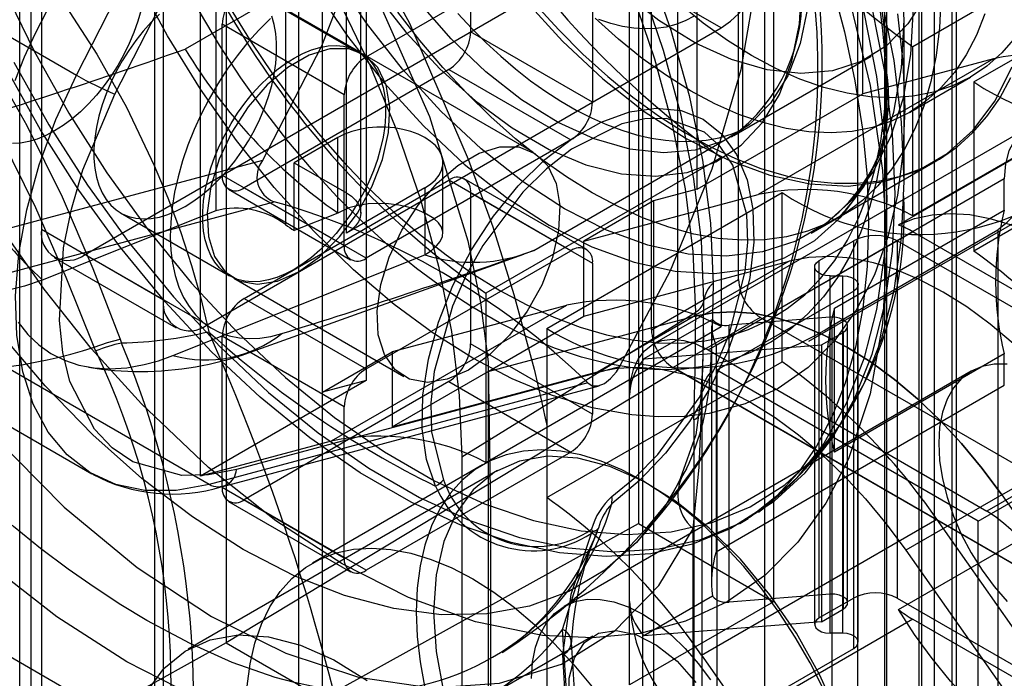
# Model space of a CAD drawing. Units: millimetres. Extents: x -245 to 3955, y -254 to 2716.
# Drawn here: x 3071 to 3087, y 1978 to 1989 of the extents above; entities that cross this region are included whole.
import ezdxf

# ---------------------------------------------------------------- set-up
doc = ezdxf.new("R2010")
doc.units = ezdxf.units.MM
doc.header["$LTSCALE"] = 2

msp = doc.modelspace()

# ---------------------------------------------------------------- linework, layer by layer
at = {"color": 7, "linetype": 'Continuous', "lineweight": 25}
for p, q in [((3071.678, 1754.854), (3071.678, 2185.987)), ((3071.845, 2053.5), (3071.845, 1985.693)), ((3073.825, 1984.55), (3073.825, 2052.103)), ((3081.603, 1973.771), (3081.603, 2041.578)), ((3083.583, 1972.628), (3083.583, 2040.181)), ((3071.845, 2035.945), (3071.845, 1968.138)), ((3073.825, 1966.995), (3073.825, 2034.548)), ((3082.169, 2027.499), (3082.169, 1983.406)), ((3083.159, 1984.876), (3083.159, 2024.886)), ((3081.745, 1984.059), (3081.745, 2024.07)), ((3083.725, 2023.744), (3083.725, 1979.65)), ((3074.844, 2023.074), (3074.844, 1978.98)), ((3081.391, 1978.303), (3081.391, 2022.396)), ((3086.341, 1961.333), (3086.341, 2019.785)), ((3076.017, 2019.294), (3076.017, 1975.201)), ((3073.684, 1973.854), (3073.684, 2017.947)), ((3086.129, 2010.763), (3086.129, 1966.669)), ((3086.624, 1965.568), (3086.624, 2006.395)), ((3085.563, 1964.955), (3085.563, 2005.782)), ((3086.694, 1965.527), (3086.694, 2005.537)), ((3086.093, 1882.383), (3086.093, 2004.455)), ((3085.528, 2004.129), (3085.528, 1882.056)), ((3085.088, 2003.517), (3085.088, 1881.444)), ((3086.341, 1943.777), (3086.341, 2002.23)), ((3081.533, 2000.116), (3081.533, 1980.916)), ((3076.406, 1978.079), (3076.406, 1997.737)), ((3072.413, 1988.193), (3076.504, 1996.184)), ((3085.174, 1987.892), (3085.174, 1996.256)), ((3073.038, 1987.883), (3077.176, 1995.967)), ((3075.805, 1995.256), (3075.805, 1985.768)), ((3074.674, 1995.031), (3074.674, 1985.994)), ((3082.487, 1986.341), (3082.487, 1994.704)), ((3076.795, 1986.283), (3076.795, 1994.685)), ((3071.492, 1975.119), (3071.492, 1994.32)), ((3077.029, 1985.956), (3077.029, 1994.25)), ((3076.795, 1985.629), (3076.795, 1993.806)), ((3077.113, 1991.602), (3077.113, 1983.238)), ((3078.81, 1991.346), (3078.81, 1988.896)), ((3067.322, 1991.132), (3072.413, 1988.193)), ((3083.23, 1987.309), (3083.23, 1990.961)), ((3089.806, 1990.859), (3085.987, 1988.654)), ((3077.573, 1990.575), (3074.179, 1988.616)), ((3077.113, 1988.489), (3080.436, 1990.407)), ((3086.977, 1988.083), (3090.796, 1990.287)), ((3072.552, 1985.285), (3080.896, 1990.102)), ((3080.79, 1990.203), (3080.79, 1987.753)), ((3082.876, 1988.959), (3080.896, 1990.102)), ((3074.426, 1981.687), (3074.426, 1990.051)), ((3075.133, 1989.632), (3077.113, 1988.489)), ((3076.996, 1988.575), (3075.229, 1989.596)), ((3074.532, 1984.142), (3082.876, 1988.959)), ((3076.76, 1987.876), (3074.78, 1989.019)), ((3074.78, 1986.57), (3074.78, 1989.019)), ((3085.846, 1986.468), (3085.846, 1989.086)), ((3080.79, 1987.753), (3078.81, 1988.896)), ((3085.987, 1985.911), (3085.987, 1988.654)), ((3079.825, 1986.943), (3077.067, 1988.535)), ((3083.081, 1987.213), (3085.31, 1988.5)), ((3087.295, 1988.458), (3083.477, 1986.254)), ((3087.295, 1988.458), (3085.174, 1987.892)), ((3085.563, 1988.057), (3085.563, 1988.325)), ((3078.457, 1988.284), (3075.133, 1986.365)), ((3078.457, 1988.284), (3080.436, 1987.141)), ((3085.931, 1987.588), (3086.921, 1988.159)), ((3089.806, 1988.115), (3085.987, 1985.911)), ((3086.977, 1988.083), (3086.977, 1985.339)), ((3076.76, 1985.427), (3076.76, 1987.876)), ((3082.487, 1986.341), (3085.174, 1987.892)), ((3090.796, 1987.544), (3086.977, 1985.339)), ((3085.755, 1985.762), (3088.513, 1987.354)), ((3079.835, 1985.35), (3083.23, 1987.309)), ((3087.845, 1987.334), (3081.764, 1983.823)), ((3076.653, 1987.181), (3075.946, 1986.772)), ((3076.653, 1985.956), (3076.653, 1987.181)), ((3080.436, 1987.141), (3077.113, 1985.222)), ((3075.431, 1986.81), (3069.212, 1985.144)), ((3075.946, 1986.772), (3076.795, 1986.283)), ((3075.946, 1985.67), (3075.946, 1986.772)), ((3078.361, 1985.631), (3078.361, 1986.772)), ((3082.876, 1986.858), (3079.058, 1984.654)), ((3082.876, 1986.858), (3082.876, 1984.115)), ((3084.335, 1985.628), (3086.31, 1986.768)), ((3084.785, 1985.887), (3086.381, 1986.809)), ((3074.78, 1986.57), (3076.76, 1985.427)), ((3075.133, 1984.569), (3078.457, 1986.488)), ((3080.436, 1985.345), (3078.457, 1986.488)), ((3080.686, 1985.369), (3078.707, 1986.512)), ((3087.472, 1986.509), (3082.793, 1983.808)), ((3087.472, 1986.002), (3087.472, 1986.509)), ((3074.883, 1986.341), (3076.863, 1985.198)), ((3077.113, 1985.222), (3075.133, 1986.365)), ((3078.068, 1986.364), (3076.795, 1985.629)), ((3078.068, 1986.364), (3078.068, 1985.279)), ((3078.81, 1986.283), (3080.79, 1985.14)), ((3078.81, 1986.283), (3078.81, 1983.834)), ((3080.048, 1984.082), (3083.866, 1986.287)), ((3080.649, 1985.498), (3083.477, 1986.254)), ((3082.487, 1986.341), (3081.78, 1986.152)), ((3083.866, 1983.543), (3083.866, 1986.287)), ((3069.474, 1984.493), (3075.621, 1986.139)), ((3081.78, 1986.152), (3080.649, 1985.498)), ((3081.78, 1986.152), (3081.78, 1978.079)), ((3084.302, 1983.877), (3088.121, 1986.081)), ((3074.674, 1985.994), (3071.858, 1984.869)), ((3073.129, 1985.958), (3074.896, 1984.938)), ((3076.653, 1985.956), (3075.946, 1985.67)), ((3084.714, 1984.41), (3087.472, 1986.002)), ((3071.845, 1985.693), (3073.825, 1984.55)), ((3082.664, 1983.734), (3085.987, 1985.652)), ((3084.679, 1984.132), (3087.366, 1985.683)), ((3090.513, 1983.04), (3085.987, 1985.652)), ((3087.366, 1985.683), (3087.366, 1977.319)), ((3080.649, 1984.285), (3080.649, 1985.498)), ((3084.467, 1985.183), (3085.028, 1985.507)), ((3085.028, 1979.709), (3085.028, 1985.507)), ((3085.735, 1985.507), (3085.735, 1979.709)), ((3090.685, 1982.649), (3085.735, 1985.507)), ((3072.552, 1985.285), (3074.532, 1984.142)), ((3073.979, 1983.645), (3078.068, 1985.279)), ((3075.207, 1983.689), (3079.676, 1985.286)), ((3077.113, 1983.426), (3080.436, 1985.345)), ((3072.052, 1985.236), (3074.032, 1984.093)), ((3080.649, 1984.285), (3083.978, 1985.174)), ((3080.79, 1985.14), (3080.79, 1982.691)), ((3083.978, 1985.174), (3082.422, 1984.276)), ((3084.467, 1979.386), (3084.467, 1985.183)), ((3084.394, 1985.081), (3084.394, 1979.283)), ((3074.967, 1984.897), (3077.725, 1983.305)), ((3081.745, 1984.059), (3083.159, 1984.876)), ((3084.644, 1979.139), (3084.644, 1984.937)), ((3084.644, 1984.937), (3084.851, 1984.937)), ((3084.851, 1979.139), (3084.851, 1984.937)), ((3085.101, 1978.995), (3085.101, 1984.792)), ((3067.573, 1984.663), (3072.664, 1981.724)), ((3079.058, 1984.654), (3079.058, 1981.91)), ((3085.028, 1984.69), (3082.805, 1983.407)), ((3085.028, 1978.893), (3085.028, 1984.69)), ((3074.565, 1981.554), (3069.474, 1984.493)), ((3075.133, 1984.569), (3077.113, 1983.426)), ((3080.366, 1984.458), (3076.547, 1982.254)), ((3080.366, 1984.458), (3077.537, 1983.702)), ((3078.669, 1982.001), (3082.463, 1984.35)), ((3084.714, 1982.077), (3084.714, 1984.41)), ((3079.093, 1983.386), (3080.649, 1984.285)), ((3079.093, 1983.386), (3082.422, 1984.276)), ((3080.867, 1983.378), (3082.422, 1984.276)), ((3082.734, 1984.23), (3081.623, 1983.589)), ((3083.512, 1984.263), (3082.098, 1983.447)), ((3084.645, 1984.265), (3083.004, 1984.135)), ((3101.331, 1973.977), (3083.512, 1984.263)), ((3084.645, 1979.774), (3084.645, 1984.265)), ((3079.058, 1981.91), (3082.876, 1984.115)), ((3080.048, 1984.082), (3080.048, 1981.339)), ((3082.72, 1984.119), (3082.72, 1979.947)), ((3083.004, 1979.644), (3083.004, 1984.135)), ((3084.504, 1983.816), (3084.856, 1984.019)), ((3084.679, 1975.768), (3084.679, 1984.132)), ((3084.856, 1984.019), (3084.856, 1979.528)), ((3084.929, 1979.631), (3084.929, 1984.122)), ((3073.122, 1983.907), (3073.144, 1983.847)), ((3076.76, 1982.814), (3074.78, 1983.957)), ((3074.78, 1981.507), (3074.78, 1983.957)), ((3080.79, 1982.691), (3078.81, 1983.834)), ((3076.406, 1983.049), (3077.537, 1983.702)), ((3077.537, 1983.702), (3077.537, 1982.488)), ((3081.623, 1983.589), (3084.504, 1983.816)), ((3082.664, 1983.734), (3087.189, 1981.121)), ((3082.793, 1983.808), (3082.793, 1980.46)), ((3084.504, 1983.816), (3084.504, 1979.325)), ((3080.048, 1981.339), (3083.866, 1983.543)), ((3087.472, 1983.669), (3084.714, 1982.077)), ((3087.472, 1983.162), (3087.472, 1983.669)), ((3082.169, 1983.406), (3074.844, 1978.98)), ((3081.229, 1983.463), (3075.011, 1981.797)), ((3077.537, 1982.488), (3079.093, 1983.386)), ((3077.537, 1982.488), (3080.867, 1983.378)), ((3079.093, 1983.386), (3079.093, 1976.528)), ((3086.935, 1983.388), (3080.328, 1979.574)), ((3099.917, 1973.16), (3082.098, 1983.447)), ((3082.169, 1983.406), (3102.675, 1971.568)), ((3087.048, 1980.958), (3082.805, 1983.407)), ((3082.805, 1983.407), (3082.805, 1977.61)), ((3077.113, 1983.238), (3074.426, 1981.687)), ((3080.713, 1983.2), (3074.565, 1981.554)), ((3078.457, 1983.221), (3075.133, 1981.303)), ((3077.113, 1983.238), (3076.406, 1983.049)), ((3078.457, 1983.221), (3080.436, 1982.078)), ((3074.786, 1981.518), (3080.894, 1983.154)), ((3076.406, 1974.976), (3076.406, 1983.049)), ((3082.793, 1980.46), (3087.472, 1983.162)), ((3090.513, 1983.04), (3087.189, 1981.121)), ((3081.391, 1979.651), (3081.391, 1982.999)), ((3076.76, 1980.364), (3076.76, 1982.814)), ((3082.568, 1899.2), (3082.568, 1982.796)), ((3082.434, 1982.599), (3082.434, 1899.003)), ((3080.048, 1982.504), (3080.048, 1939.933)), ((3076.547, 1982.254), (3074.426, 1981.687)), ((3087.048, 1980.958), (3089.27, 1982.241)), ((3087.431, 1981.384), (3088.987, 1982.283)), ((3080.436, 1982.078), (3077.113, 1980.16)), ((3078.669, 1982.001), (3078.669, 1896.673)), ((3066.108, 1981.777), (3080.981, 1973.191)), ((3079.245, 1981.777), (3074.224, 1978.879)), ((3079.003, 1981.869), (3076.246, 1980.277)), ((3074.78, 1981.507), (3076.76, 1980.364)), ((3074.883, 1981.278), (3076.863, 1980.135)), ((3077.113, 1980.16), (3075.133, 1981.303)), ((3087.431, 1981.384), (3085.875, 1980.486)), ((3087.431, 1981.384), (3090.76, 1976.651)), ((3082.558, 1978.784), (3086.376, 1980.988)), ((3083.181, 1980.92), (3083.317, 1980.999)), ((3085.755, 1979.524), (3088.513, 1981.116)), ((3089.205, 1976.967), (3086.376, 1980.988)), ((3087.048, 1975.161), (3087.048, 1980.958)), ((3076.406, 1978.079), (3081.533, 1980.916)), ((3080.863, 1980.799), (3080.894, 1980.863)), ((3081.533, 1980.916), (3083.725, 1979.65)), ((3082.422, 1899.404), (3082.422, 1980.832)), ((3080.795, 1980.791), (3080.768, 1980.758)), ((3085.875, 1980.486), (3089.205, 1975.753)), ((3082.734, 1979.739), (3081.623, 1979.098)), ((3084.645, 1979.774), (3083.004, 1979.644)), ((3085.028, 1979.709), (3084.467, 1979.386)), ((3085.735, 1979.709), (3090.685, 1976.852)), ((3083.725, 1979.65), (3081.391, 1978.303)), ((3084.504, 1979.325), (3084.856, 1979.528)), ((3085.987, 1979.365), (3082.664, 1977.446)), ((3085.987, 1979.365), (3090.513, 1976.753)), ((3080.428, 1977.209), (3080.302, 1979.2)), ((3084.504, 1979.325), (3081.623, 1979.098)), ((3080.795, 1979.093), (3074.431, 1975.419)), ((3084.851, 1979.139), (3084.644, 1979.139)), ((3074.844, 1978.98), (3067.178, 1974.752)), ((3074.844, 1978.98), (3076.406, 1978.079)), ((3080.571, 1977.066), (3080.449, 1978.996)), ((3082.805, 1977.61), (3085.028, 1978.893)), ((3080.299, 1978.79), (3080.424, 1976.865)), ((3082.558, 1978.784), (3084.679, 1975.768))]:
    msp.add_line(p, q, dxfattribs=at)
at = {"color": 7, "linetype": 'Continuous', "lineweight": 25, "flags": 128}
for points in [[(3071.151, 2001.611), (3071.887, 2001.806), (3072.658, 2001.881), (3073.471, 2001.84), (3074.557, 2001.618), (3075.649, 2001.223), (3076.724, 2000.678), (3077.799, 1999.982), (3078.891, 1999.116), (3079.978, 1998.083), (3080.79, 1997.187), (3081.561, 1996.222), (3082.297, 1995.177), (3082.974, 1994.081), (3083.585, 1992.947), (3084.122, 1991.786), (3084.572, 1990.636), (3084.942, 1989.484), (3085.293, 1988.027), (3085.497, 1986.648), (3085.563, 1985.369)], [(3071.378, 1999.314), (3072.592, 1999.675), (3073.773, 1999.77), (3074.821, 1999.59), (3075.767, 1999.131), (3076.531, 1998.431), (3077.135, 1997.47), (3077.529, 1996.328), (3077.724, 1994.974), (3077.703, 1993.519), (3077.466, 1991.924), (3077.033, 1990.321), (3076.392, 1988.664), (3075.431, 1986.81)], [(3070.88, 1999.574), (3071.618, 1999.582), (3072.39, 1999.479), (3073.19, 1999.264), (3074.008, 1998.942), (3074.835, 1998.515), (3075.662, 1997.987), (3076.479, 1997.366), (3077.279, 1996.656), (3078.052, 1995.868), (3078.79, 1995.008), (3079.484, 1994.086), (3080.127, 1993.113), (3080.713, 1992.099), (3081.234, 1991.055), (3081.685, 1989.993), (3082.061, 1988.924), (3082.357, 1987.86), (3082.572, 1986.813), (3082.701, 1985.794), (3082.745, 1984.814)], [(3082.597, 1984.535), (3082.556, 1985.503), (3082.432, 1986.509), (3082.227, 1987.542), (3081.943, 1988.592), (3081.582, 1989.648), (3081.149, 1990.7), (3080.649, 1991.736), (3080.085, 1992.747), (3079.464, 1993.721), (3078.792, 1994.648), (3078.077, 1995.52), (3077.325, 1996.326), (3076.544, 1997.06), (3075.743, 1997.713), (3074.929, 1998.278), (3074.11, 1998.751), (3073.296, 1999.125), (3072.495, 1999.398), (3071.714, 1999.565), (3070.962, 1999.627)], [(3082.463, 1984.35), (3082.421, 1985.329), (3082.296, 1986.346), (3082.089, 1987.391), (3081.801, 1988.454), (3081.437, 1989.522), (3080.999, 1990.586), (3080.492, 1991.634), (3079.922, 1992.656), (3079.294, 1993.642), (3078.614, 1994.58), (3077.891, 1995.461), (3077.13, 1996.278), (3076.34, 1997.02), (3075.53, 1997.68), (3074.706, 1998.252), (3073.878, 1998.73), (3073.055, 1999.109), (3072.244, 1999.384), (3071.454, 1999.554)], [(3070.419, 1997.562), (3071.561, 1996.82), (3072.679, 1995.932), (3073.77, 1994.898), (3075.295, 1993.134), (3076.661, 1991.149), (3077.817, 1989.034), (3078.773, 1986.831), (3079.169, 1985.732), (3079.512, 1984.636), (3079.84, 1983.42), (3079.963, 1982.901), (3080.012, 1982.678), (3080.032, 1982.58), (3080.041, 1982.537), (3080.045, 1982.518), (3080.047, 1982.51), (3080.048, 1982.506), (3080.048, 1982.504)], [(3070.36, 1997.201), (3071.922, 1996.142), (3073.438, 1994.802), (3074.859, 1993.221), (3076.148, 1991.442), (3077.255, 1989.528), (3078.145, 1987.521), (3078.766, 1985.507), (3078.971, 1984.504), (3079.094, 1983.543), (3079.134, 1981.108), (3079.134, 1978.695), (3079.134, 1976.282), (3079.134, 1973.87), (3079.134, 1971.457), (3079.134, 1969.044), (3079.134, 1940.089)], [(3076.653, 1996.962), (3076.695, 1996.151), (3076.818, 1995.304), (3077.021, 1994.433), (3077.301, 1993.552), (3077.655, 1992.673), (3078.076, 1991.809), (3078.559, 1990.972), (3079.097, 1990.175), (3079.681, 1989.43), (3080.304, 1988.746), (3080.957, 1988.135), (3081.628, 1987.605), (3082.31, 1987.164), (3082.992, 1986.818), (3083.664, 1986.572), (3084.316, 1986.43), (3084.939, 1986.394), (3085.524, 1986.465), (3086.062, 1986.641), (3086.545, 1986.92), (3086.966, 1987.298), (3087.319, 1987.769), (3087.6, 1988.326)], [(3081.229, 1983.463), (3082.055, 1985.022), (3082.73, 1986.675), (3083.199, 1988.282), (3083.475, 1989.891), (3083.534, 1991.366), (3083.378, 1992.75), (3083.021, 1993.926), (3082.452, 1994.928), (3081.719, 1995.672), (3080.8, 1996.18), (3079.773, 1996.409), (3078.609, 1996.366), (3077.176, 1995.967)], [(3070.781, 1996.137), (3071.618, 1995.555), (3072.443, 1994.883), (3073.246, 1994.129), (3074.019, 1993.299), (3074.755, 1992.403), (3075.446, 1991.449), (3076.085, 1990.447), (3076.664, 1989.408), (3077.18, 1988.342), (3077.625, 1987.26), (3077.995, 1986.173), (3078.288, 1985.093), (3078.499, 1984.031), (3078.626, 1982.996), (3078.669, 1982.001)], [(3082.816, 1993.988), (3083.348, 1993.006), (3083.547, 1992.602), (3083.856, 1991.927), (3084.145, 1991.223), (3084.42, 1990.47), (3084.667, 1989.691), (3084.877, 1988.898), (3085.046, 1988.102), (3085.169, 1987.315), (3085.244, 1986.545), (3085.27, 1985.8), (3085.247, 1985.087), (3085.175, 1984.412), (3085.056, 1983.779), (3084.89, 1983.194), (3084.68, 1982.658), (3084.425, 1982.173), (3084.124, 1981.74), (3083.773, 1981.36), (3083.361, 1981.032), (3083.175, 1980.916)], [(3062.207, 1990.208), (3062.573, 1990.896), (3063.05, 1991.502), (3063.629, 1991.995), (3064.303, 1992.354), (3065.075, 1992.555), (3065.918, 1992.57), (3066.819, 1992.374), (3067.731, 1991.957), (3068.624, 1991.328), (3069.471, 1990.515), (3070.256, 1989.555), (3070.967, 1988.5), (3071.609, 1987.376), (3072.18, 1986.217), (3072.681, 1985.056), (3073.122, 1983.907)], [(3072.701, 1983.779), (3072.248, 1984.908), (3071.751, 1986.042), (3071.198, 1987.168), (3070.586, 1988.258), (3069.914, 1989.281), (3069.175, 1990.207), (3068.378, 1990.987), (3067.536, 1991.585), (3066.674, 1991.975), (3065.82, 1992.148), (3065.019, 1992.115), (3064.283, 1991.904), (3063.636, 1991.546), (3063.075, 1991.064), (3062.603, 1990.481), (3062.231, 1989.823)], [(3073.979, 1991.68), (3073.693, 1991.449), (3073.411, 1991.193), (3073.131, 1990.909), (3072.858, 1990.6), (3072.605, 1990.282), (3072.365, 1989.948), (3072.138, 1989.595), (3071.924, 1989.224), (3071.735, 1988.857), (3071.566, 1988.484), (3071.413, 1988.098)], [(3071.01, 1990.868), (3071.629, 1990.138), (3072.237, 1989.315), (3072.741, 1988.533), (3073.225, 1987.671), (3073.676, 1986.729), (3073.897, 1986.2), (3074.101, 1985.655), (3074.281, 1985.103), (3074.425, 1984.594), (3074.559, 1984.029)], [(3082.314, 1981.804), (3081.946, 1981.16), (3081.502, 1980.61), (3080.986, 1980.159), (3080.405, 1979.814), (3079.765, 1979.576), (3079.073, 1979.451), (3078.337, 1979.438), (3077.565, 1979.538), (3076.766, 1979.749), (3075.948, 1980.07), (3075.121, 1980.497), (3074.294, 1981.025), (3073.476, 1981.648), (3072.677, 1982.359), (3071.905, 1983.151), (3071.169, 1984.014), (3070.477, 1984.938), (3069.837, 1985.915), (3069.256, 1986.931), (3068.74, 1987.977), (3068.296, 1989.041), (3067.928, 1990.11)], [(3076.266, 1989.638), (3076.813, 1988.826), (3077.408, 1988.067), (3078.043, 1987.371), (3078.707, 1986.749), (3079.391, 1986.209), (3080.085, 1985.76), (3080.78, 1985.407), (3081.464, 1985.157), (3082.128, 1985.013), (3082.762, 1984.976), (3083.358, 1985.048), (3083.905, 1985.228), (3084.397, 1985.512), (3084.826, 1985.896), (3085.186, 1986.376), (3085.472, 1986.944), (3085.678, 1987.591), (3085.804, 1988.309), (3085.846, 1989.086), (3085.804, 1989.912)], [(3066.784, 1989.86), (3067.342, 1988.297), (3068.046, 1986.754), (3068.923, 1985.196), (3069.924, 1983.728), (3071.029, 1982.381), (3072.212, 1981.186), (3073.396, 1980.207), (3074.603, 1979.411), (3075.81, 1978.813), (3076.993, 1978.426), (3078.177, 1978.255), (3079.281, 1978.327), (3080.283, 1978.638), (3081.159, 1979.184), (3081.864, 1979.913), (3082.422, 1980.832)], [(3085.992, 1989.29), (3085.951, 1988.527), (3085.828, 1987.822), (3085.625, 1987.186), (3085.344, 1986.629), (3084.991, 1986.158), (3084.57, 1985.78), (3084.087, 1985.501), (3083.549, 1985.325), (3082.964, 1985.254), (3082.341, 1985.29), (3081.689, 1985.432), (3081.017, 1985.678), (3080.335, 1986.024), (3079.654, 1986.465), (3078.982, 1986.995), (3078.329, 1987.606), (3077.707, 1988.29), (3077.122, 1989.035), (3076.584, 1989.832)], [(3071.228, 1989.61), (3071.726, 1988.58), (3072.287, 1987.576), (3072.904, 1986.608), (3073.571, 1985.687), (3074.282, 1984.82), (3075.029, 1984.019), (3075.805, 1983.29), (3076.602, 1982.641), (3077.411, 1982.079), (3078.224, 1981.609), (3079.033, 1981.237), (3079.83, 1980.966), (3080.606, 1980.799), (3081.353, 1980.738), (3082.064, 1980.784), (3082.732, 1980.935), (3083.349, 1981.19), (3083.909, 1981.547), (3084.407, 1982.003), (3084.837, 1982.551), (3085.195, 1983.188), (3085.478, 1983.905), (3085.682, 1984.697), (3085.805, 1985.554), (3085.846, 1986.468)], [(3085.739, 1989.19), (3085.827, 1988.406), (3085.856, 1987.649), (3085.827, 1986.926), (3085.739, 1986.243), (3085.583, 1985.57), (3085.364, 1984.953), (3085.07, 1984.379), (3084.713, 1983.879), (3084.287, 1983.45), (3083.803, 1983.11), (3083.266, 1982.861), (3082.682, 1982.706), (3082.278, 1982.656), (3081.859, 1982.647), (3081.426, 1982.679), (3080.783, 1982.797), (3080.121, 1982.999), (3079.486, 1983.265), (3078.845, 1983.601), (3078.205, 1984.004), (3077.57, 1984.472), (3076.908, 1985.034), (3076.265, 1985.659), (3075.621, 1986.369), (3075.009, 1987.135), (3074.425, 1987.964), (3073.888, 1988.833), (3073.404, 1989.733)], [(3077.244, 1989.548), (3077.757, 1988.891), (3078.309, 1988.296), (3078.888, 1987.775), (3079.483, 1987.337), (3080.084, 1986.989), (3080.68, 1986.74), (3081.259, 1986.593), (3081.81, 1986.552), (3082.324, 1986.616), (3082.79, 1986.785), (3083.2, 1987.055), (3083.547, 1987.422), (3083.824, 1987.879), (3084.025, 1988.417), (3084.147, 1989.026), (3084.188, 1989.695)], [(3085.446, 1989.544), (3085.516, 1988.991), (3085.554, 1988.451), (3085.562, 1987.928), (3085.539, 1987.423), (3085.485, 1986.939), (3085.4, 1986.478), (3085.285, 1986.043), (3085.14, 1985.635), (3084.966, 1985.257), (3084.764, 1984.91), (3084.535, 1984.596), (3084.28, 1984.316), (3084, 1984.072), (3083.696, 1983.865), (3083.37, 1983.696), (3083.023, 1983.565), (3082.658, 1983.474), (3082.275, 1983.423), (3081.877, 1983.411), (3081.466, 1983.44), (3081.043, 1983.508), (3080.611, 1983.617), (3080.171, 1983.764), (3079.726, 1983.949), (3079.277, 1984.172), (3078.828, 1984.432), (3078.38, 1984.726), (3077.934, 1985.055), (3077.495, 1985.415), (3077.062, 1985.807), (3076.639, 1986.226), (3076.228, 1986.673), (3075.83, 1987.144), (3075.447, 1987.637), (3075.082, 1988.15), (3074.735, 1988.68), (3074.409, 1989.226)], [(3086.441, 1989.43), (3086.418, 1988.961), (3086.364, 1988.513), (3086.279, 1988.089), (3086.165, 1987.691), (3086.021, 1987.321), (3085.849, 1986.98), (3085.649, 1986.672), (3085.422, 1986.397), (3085.17, 1986.157), (3084.894, 1985.954), (3084.596, 1985.788), (3084.277, 1985.66), (3083.938, 1985.572), (3083.583, 1985.523), (3083.212, 1985.514), (3082.828, 1985.545), (3082.433, 1985.615), (3082.029, 1985.725), (3081.618, 1985.873), (3081.203, 1986.06), (3080.785, 1986.283)], [(3086.186, 1989.466), (3085.908, 1989.023), (3085.56, 1988.671), (3085.149, 1988.416), (3084.683, 1988.265), (3084.17, 1988.219), (3083.621, 1988.28), (3083.047, 1988.446), (3082.458, 1988.714), (3081.867, 1989.08), (3081.284, 1989.535)], [(3085.846, 1986.468), (3085.805, 1987.43), (3085.682, 1988.429), (3085.478, 1989.456)], [(3071.398, 1988.404), (3071.965, 1987.387), (3072.59, 1986.406), (3073.266, 1985.472), (3073.987, 1984.595), (3074.743, 1983.783), (3075.529, 1983.044), (3076.336, 1982.387), (3077.156, 1981.818), (3077.98, 1981.342), (3078.799, 1980.965), (3079.606, 1980.691), (3080.392, 1980.522), (3081.149, 1980.46), (3081.869, 1980.506), (3082.545, 1980.659), (3083.17, 1980.918), (3083.738, 1981.28), (3084.242, 1981.741), (3084.678, 1982.297), (3085.04, 1982.941), (3085.326, 1983.668), (3085.533, 1984.47), (3085.658, 1985.338), (3085.699, 1986.264), (3085.658, 1987.238), (3085.533, 1988.25), (3085.326, 1989.29)], [(3084.282, 1989.302), (3084.159, 1988.704), (3083.957, 1988.179), (3083.679, 1987.736), (3083.331, 1987.384), (3082.92, 1987.129), (3082.453, 1986.978), (3081.941, 1986.932), (3081.392, 1986.993), (3080.818, 1987.159), (3080.229, 1987.427), (3079.637, 1987.793), (3079.055, 1988.248), (3078.492, 1988.784), (3077.96, 1989.391)], [(3079.86, 1989.345), (3080.24, 1988.926), (3080.633, 1988.533), (3081.035, 1988.169), (3081.445, 1987.835), (3081.859, 1987.534), (3082.276, 1987.266), (3082.694, 1987.034), (3083.111, 1986.838), (3083.523, 1986.68), (3083.929, 1986.56), (3084.327, 1986.48), (3084.714, 1986.439), (3085.088, 1986.438), (3085.447, 1986.477), (3085.79, 1986.556), (3086.114, 1986.674), (3086.418, 1986.83), (3086.699, 1987.025), (3086.958, 1987.255), (3087.191, 1987.522), (3087.397, 1987.822), (3087.577, 1988.154)], [(3087.652, 1988.808), (3087.433, 1988.556), (3087.189, 1988.339), (3086.921, 1988.16), (3086.632, 1988.018), (3086.322, 1987.915), (3085.994, 1987.851), (3085.65, 1987.827), (3085.292, 1987.843), (3084.922, 1987.899), (3084.543, 1987.995), (3084.156, 1988.129), (3083.765, 1988.301), (3083.371, 1988.511), (3082.977, 1988.756), (3082.586, 1989.036), (3082.199, 1989.348)], [(3073.461, 1989.251), (3073.408, 1989.069), (3073.343, 1988.887), (3073.267, 1988.705), (3073.18, 1988.527), (3073.082, 1988.352), (3072.975, 1988.184), (3072.86, 1988.023), (3072.738, 1987.87), (3072.609, 1987.728), (3072.476, 1987.598), (3072.338, 1987.48), (3072.198, 1987.376), (3072.057, 1987.287), (3071.916, 1987.213), (3071.776, 1987.156), (3071.639, 1987.115), (3071.505, 1987.091), (3071.377, 1987.085)], [(3073.76, 1989.181), (3073.627, 1989.05), (3073.498, 1988.908), (3073.376, 1988.756), (3073.261, 1988.595), (3073.154, 1988.427), (3073.056, 1988.252), (3072.969, 1988.074), (3072.893, 1987.892), (3072.828, 1987.71), (3072.775, 1987.528), (3072.736, 1987.348), (3072.709, 1987.173), (3072.695, 1987.002), (3072.695, 1986.839), (3072.709, 1986.685), (3072.736, 1986.54), (3072.775, 1986.406), (3072.828, 1986.285), (3072.893, 1986.177), (3072.969, 1986.084), (3073.056, 1986.006), (3073.154, 1985.945), (3073.261, 1985.899), (3073.376, 1985.871), (3073.498, 1985.86), (3073.627, 1985.867), (3073.76, 1985.89), (3073.898, 1985.931), (3074.037, 1985.989), (3074.179, 1986.062), (3074.32, 1986.152), (3074.46, 1986.256), (3074.597, 1986.373), (3074.73, 1986.504), (3074.859, 1986.646), (3074.981, 1986.798), (3075.097, 1986.959), (3075.203, 1987.128), (3075.301, 1987.302), (3075.388, 1987.481), (3075.465, 1987.662), (3075.529, 1987.845), (3075.582, 1988.026), (3075.622, 1988.206), (3075.648, 1988.382), (3075.662, 1988.552), (3075.662, 1988.715), (3075.648, 1988.87), (3075.622, 1989.014), (3075.582, 1989.148)], [(3075.56, 1989.114), (3075.376, 1988.929), (3075.195, 1988.726), (3075.021, 1988.508), (3074.861, 1988.288), (3074.709, 1988.054), (3074.568, 1987.811), (3074.437, 1987.559), (3074.323, 1987.31), (3074.222, 1987.058), (3074.134, 1986.8), (3074.061, 1986.541), (3074.006, 1986.292), (3073.967, 1986.047), (3073.943, 1985.806), (3073.936, 1985.569), (3073.947, 1985.349), (3073.973, 1985.14), (3074.016, 1984.941), (3074.077, 1984.754), (3074.15, 1984.588), (3074.24, 1984.437), (3074.345, 1984.303), (3074.466, 1984.186), (3074.596, 1984.092), (3074.738, 1984.018), (3074.893, 1983.964), (3075.06, 1983.93), (3075.221, 1983.919), (3075.389, 1983.927), (3075.566, 1983.954), (3075.747, 1984.001)], [(3074.924, 1989.252), (3075.249, 1988.726), (3075.595, 1988.215), (3075.958, 1987.722), (3076.337, 1987.25), (3076.731, 1986.801), (3077.138, 1986.377), (3077.554, 1985.98), (3077.98, 1985.612), (3078.411, 1985.275), (3078.847, 1984.97), (3079.285, 1984.7)], [(3080.785, 1986.283), (3080.367, 1986.542), (3079.952, 1986.835), (3079.541, 1987.161), (3079.136, 1987.518), (3078.741, 1987.904), (3078.357, 1988.317), (3077.987, 1988.754), (3077.631, 1989.213)], [(3078.602, 1989.195), (3078.83, 1988.95), (3079.062, 1988.718), (3079.299, 1988.499), (3079.54, 1988.294), (3079.784, 1988.103), (3080.03, 1987.928), (3080.277, 1987.768), (3080.525, 1987.625), (3080.772, 1987.499), (3081.018, 1987.391), (3081.262, 1987.3), (3081.503, 1987.227), (3081.74, 1987.172), (3081.973, 1987.136), (3082.2, 1987.118), (3082.421, 1987.12), (3082.635, 1987.139), (3082.842, 1987.178), (3083.04, 1987.234), (3083.23, 1987.309)], [(3087.156, 1989.189), (3087.019, 1988.841), (3086.854, 1988.523), (3086.662, 1988.237), (3086.443, 1987.985), (3086.199, 1987.768), (3085.931, 1987.588), (3085.642, 1987.446), (3085.332, 1987.343), (3085.004, 1987.279), (3084.66, 1987.256), (3084.302, 1987.272), (3083.932, 1987.328), (3083.553, 1987.423), (3083.166, 1987.557), (3082.775, 1987.73), (3082.381, 1987.939), (3081.987, 1988.185), (3081.596, 1988.464), (3081.209, 1988.776), (3080.83, 1989.119)], [(3082.436, 1989.151), (3082.294, 1989.074), (3082.142, 1989.015), (3081.983, 1988.973), (3081.815, 1988.949), (3081.641, 1988.943), (3081.461, 1988.954), (3081.275, 1988.983), (3081.085, 1989.03), (3080.892, 1989.094)], [(3085.19, 1989.212), (3085.397, 1988.171), (3085.521, 1987.159), (3085.563, 1986.185)], [(3079.285, 1984.7), (3079.723, 1984.465), (3080.159, 1984.266), (3080.59, 1984.105), (3081.015, 1983.982), (3081.432, 1983.897), (3081.838, 1983.852), (3082.232, 1983.847), (3082.612, 1983.881), (3082.975, 1983.954), (3083.32, 1984.066), (3083.646, 1984.217), (3083.95, 1984.405), (3084.232, 1984.63), (3084.49, 1984.891), (3084.722, 1985.186), (3084.928, 1985.514), (3085.106, 1985.873), (3085.256, 1986.262), (3085.377, 1986.679), (3085.468, 1987.121), (3085.529, 1987.587), (3085.559, 1988.074), (3085.559, 1988.58), (3085.529, 1989.103)], [(3075.946, 1988.471), (3076.088, 1988.545), (3076.227, 1988.603), (3076.365, 1988.643), (3076.498, 1988.667), (3076.627, 1988.674), (3076.749, 1988.663), (3076.864, 1988.634), (3076.971, 1988.589), (3077.069, 1988.527), (3077.156, 1988.45), (3077.232, 1988.356), (3077.297, 1988.249), (3077.35, 1988.128), (3077.389, 1987.994), (3077.416, 1987.849), (3077.43, 1987.694), (3077.43, 1987.531), (3077.416, 1987.361), (3077.389, 1987.185), (3077.35, 1987.006), (3077.297, 1986.824), (3077.232, 1986.642), (3077.156, 1986.46), (3077.069, 1986.282), (3076.971, 1986.107), (3076.864, 1985.939), (3076.749, 1985.778), (3076.627, 1985.625), (3076.498, 1985.483), (3076.365, 1985.353), (3076.227, 1985.235), (3076.088, 1985.131), (3075.946, 1985.042), (3075.805, 1984.968), (3075.665, 1984.911), (3075.528, 1984.87), (3075.394, 1984.846), (3075.266, 1984.84), (3075.144, 1984.851), (3075.028, 1984.879), (3074.922, 1984.924), (3074.824, 1984.986), (3074.737, 1985.064), (3074.66, 1985.157), (3074.596, 1985.265), (3074.543, 1985.386), (3074.503, 1985.519), (3074.477, 1985.664), (3074.463, 1985.819), (3074.463, 1985.982), (3074.477, 1986.152), (3074.503, 1986.328), (3074.543, 1986.507), (3074.596, 1986.689), (3074.66, 1986.872), (3074.737, 1987.053), (3074.824, 1987.232), (3074.922, 1987.406), (3075.028, 1987.575), (3075.144, 1987.736), (3075.266, 1987.888), (3075.394, 1988.03), (3075.528, 1988.16), (3075.665, 1988.278), (3075.805, 1988.382), (3075.946, 1988.471)], [(3076.017, 1985.001), (3076.36, 1985.245), (3076.684, 1985.568), (3076.972, 1985.953), (3077.208, 1986.379), (3077.381, 1986.824), (3077.479, 1987.262), (3077.499, 1987.671), (3077.44, 1988.029), (3077.303, 1988.316), (3077.097, 1988.516), (3076.833, 1988.62), (3076.525, 1988.62), (3076.189, 1988.518), (3075.845, 1988.319), (3075.509, 1988.034), (3075.201, 1987.677), (3074.937, 1987.269), (3074.731, 1986.831), (3074.595, 1986.386), (3074.535, 1985.96), (3074.555, 1985.574), (3074.654, 1985.25), (3074.826, 1985.004), (3075.063, 1984.851), (3075.351, 1984.799), (3075.675, 1984.85), (3076.017, 1985.001)], [(3085.563, 1986.185), (3085.521, 1985.259), (3085.397, 1984.391), (3085.19, 1983.589), (3084.904, 1982.863), (3084.541, 1982.218), (3084.106, 1981.662), (3083.601, 1981.201), (3083.034, 1980.839), (3082.409, 1980.581), (3081.733, 1980.427), (3081.012, 1980.382), (3080.255, 1980.443), (3079.47, 1980.612), (3078.663, 1980.887), (3077.843, 1981.264), (3077.019, 1981.739), (3076.2, 1982.308), (3075.393, 1982.966), (3074.607, 1983.704), (3073.85, 1984.516), (3073.13, 1985.394), (3072.454, 1986.327), (3071.829, 1987.308), (3071.261, 1988.325)], [(3074.565, 1981.554), (3074.029, 1981.455), (3073.521, 1981.454), (3073.051, 1981.551), (3072.629, 1981.744), (3072.26, 1982.03), (3071.953, 1982.403), (3071.712, 1982.856), (3071.541, 1983.382), (3071.444, 1983.972), (3071.423, 1984.614), (3071.477, 1985.298), (3071.606, 1986.01), (3071.808, 1986.739), (3072.079, 1987.471), (3072.413, 1988.193)], [(3075.011, 1981.797), (3074.556, 1981.71), (3074.123, 1981.7), (3073.328, 1981.919), (3072.992, 1982.146), (3072.706, 1982.448), (3072.308, 1983.224), (3072.192, 1983.695), (3072.135, 1984.212), (3072.203, 1985.39), (3072.33, 1986.016), (3072.517, 1986.654), (3073.038, 1987.883)], [(3078.241, 1981.525), (3078.095, 1981.958), (3078.026, 1982.456), (3078.036, 1983.003), (3078.124, 1983.585), (3078.288, 1984.183), (3078.524, 1984.781), (3078.824, 1985.36), (3079.18, 1985.904), (3079.581, 1986.397), (3080.015, 1986.823), (3080.469, 1987.172), (3080.931, 1987.432), (3081.387, 1987.596), (3081.822, 1987.658), (3082.226, 1987.618), (3082.584, 1987.476), (3082.888, 1987.237), (3083.128, 1986.907), (3083.297, 1986.497), (3083.39, 1986.017), (3083.405, 1985.483), (3083.34, 1984.91), (3083.198, 1984.315), (3082.984, 1983.716), (3082.702, 1983.129), (3082.363, 1982.572), (3081.975, 1982.062), (3081.549, 1981.614), (3081.1, 1981.24)], [(3081.103, 1981.357), (3081.484, 1981.669), (3081.848, 1982.038), (3082.52, 1982.959), (3082.792, 1983.47), (3083.012, 1984), (3083.268, 1985.006), (3083.31, 1985.484), (3083.292, 1985.933), (3083.066, 1986.73), (3082.863, 1987.035), (3082.606, 1987.267), (3081.991, 1987.487), (3081.638, 1987.482), (3081.262, 1987.401), (3080.446, 1986.991), (3080.043, 1986.675), (3079.658, 1986.295), (3079.008, 1985.43), (3078.739, 1984.948), (3078.516, 1984.447), (3078.217, 1983.387), (3078.162, 1982.879), (3078.173, 1982.403), (3078.37, 1981.629)], [(3088.513, 1987.354), (3088.3, 1987.408), (3088.101, 1987.414), (3087.921, 1987.371), (3087.766, 1987.279), (3087.641, 1987.143), (3087.548, 1986.965), (3087.491, 1986.752), (3087.472, 1986.509)], [(3078.068, 1986.364), (3078.161, 1986.426), (3078.238, 1986.496), (3078.298, 1986.571), (3078.338, 1986.65), (3078.358, 1986.731), (3078.358, 1986.814), (3078.338, 1986.895), (3078.298, 1986.974), (3078.238, 1987.049), (3078.161, 1987.118), (3078.068, 1987.181), (3077.96, 1987.235), (3077.84, 1987.279), (3077.71, 1987.313), (3077.573, 1987.336), (3077.432, 1987.348), (3077.289, 1987.348), (3077.148, 1987.336), (3077.011, 1987.313), (3076.881, 1987.279), (3076.761, 1987.235), (3076.653, 1987.181)], [(3078.775, 1983.409), (3078.432, 1983.258), (3078.108, 1983.207), (3077.82, 1983.259), (3077.584, 1983.412), (3077.411, 1983.658), (3077.312, 1983.982), (3077.292, 1984.368), (3077.352, 1984.794), (3077.489, 1985.239), (3077.695, 1985.677), (3077.959, 1986.085), (3078.267, 1986.442), (3078.602, 1986.727), (3078.947, 1986.926), (3079.283, 1987.028), (3079.591, 1987.028), (3079.855, 1986.924), (3080.061, 1986.724), (3080.197, 1986.437), (3080.257, 1986.079), (3080.237, 1985.67), (3080.138, 1985.232), (3079.966, 1984.787), (3079.729, 1984.361), (3079.441, 1983.976), (3079.117, 1983.653), (3078.775, 1983.409)], [(3076.795, 1986.283), (3076.876, 1986.227), (3076.942, 1986.166), (3076.99, 1986.099), (3077.019, 1986.028), (3077.029, 1985.956), (3077.019, 1985.884), (3076.99, 1985.813), (3076.942, 1985.746), (3076.876, 1985.685), (3076.795, 1985.629)], [(3078.068, 1985.279), (3078.173, 1985.347), (3078.259, 1985.422), (3078.318, 1985.496), (3078.353, 1985.573), (3078.36, 1985.649), (3078.339, 1985.725), (3078.291, 1985.798), (3078.214, 1985.869), (3078.068, 1985.956), (3077.943, 1986.008), (3077.797, 1986.053), (3077.644, 1986.085), (3077.479, 1986.105), (3077.314, 1986.112), (3077.146, 1986.103), (3076.987, 1986.079), (3076.835, 1986.038), (3076.653, 1985.956)], [(3085.755, 1985.762), (3086.017, 1985.865), (3086.299, 1985.928), (3086.598, 1985.95), (3086.911, 1985.93), (3087.235, 1985.869), (3087.568, 1985.768), (3087.908, 1985.628), (3088.25, 1985.448), (3088.592, 1985.232), (3088.932, 1984.981), (3089.265, 1984.698), (3089.59, 1984.383), (3089.902, 1984.042), (3090.201, 1983.675), (3090.483, 1983.287), (3090.745, 1982.881)], [(3085.563, 1985.369), (3085.497, 1984.165), (3085.293, 1983.022), (3084.942, 1981.97), (3084.573, 1981.246), (3084.122, 1980.615), (3083.585, 1980.075), (3082.974, 1979.646), (3082.297, 1979.332), (3081.561, 1979.136), (3080.79, 1979.061), (3079.978, 1979.103), (3078.891, 1979.325), (3077.8, 1979.719), (3076.724, 1980.265), (3075.649, 1980.961), (3074.557, 1981.827), (3073.471, 1982.859), (3072.658, 1983.755), (3071.887, 1984.72), (3071.151, 1985.766)], [(3088.987, 1982.283), (3088.668, 1982.711), (3088.332, 1983.115), (3087.98, 1983.493), (3087.616, 1983.84), (3087.244, 1984.154), (3086.864, 1984.432), (3086.482, 1984.673), (3086.1, 1984.874), (3085.721, 1985.033), (3085.348, 1985.149), (3084.984, 1985.222), (3084.633, 1985.251), (3084.297, 1985.235), (3083.978, 1985.174)], [(3084.644, 1984.937), (3084.571, 1984.943), (3084.505, 1984.961), (3084.451, 1984.989), (3084.413, 1985.026), (3084.395, 1985.067), (3084.399, 1985.109), (3084.423, 1985.149), (3084.467, 1985.183)], [(3071.858, 1984.869), (3071.572, 1984.769), (3071.29, 1984.699)], [(3082.745, 1984.814), (3082.733, 1984.047), (3082.7, 1983.364)], [(3084.851, 1984.937), (3084.923, 1984.93), (3084.99, 1984.912), (3085.044, 1984.884), (3085.082, 1984.847), (3085.1, 1984.806), (3085.096, 1984.764), (3085.071, 1984.724), (3085.028, 1984.69)], [(3082.562, 1982.843), (3082.585, 1983.687), (3082.597, 1984.535)], [(3082.422, 1984.276), (3082.741, 1984.337), (3083.077, 1984.353), (3083.429, 1984.324), (3083.792, 1984.251), (3084.165, 1984.135), (3084.544, 1983.976), (3084.927, 1983.775), (3085.309, 1983.534), (3085.688, 1983.256), (3086.061, 1982.942), (3086.424, 1982.595), (3086.776, 1982.217), (3087.112, 1981.813), (3087.431, 1981.384)], [(3087.431, 1981.384), (3087.112, 1981.813), (3086.776, 1982.217), (3086.424, 1982.595), (3086.061, 1982.942), (3085.688, 1983.256), (3085.309, 1983.534), (3084.927, 1983.775), (3084.544, 1983.976), (3084.165, 1984.135), (3083.792, 1984.251), (3083.429, 1984.324), (3083.077, 1984.353), (3082.741, 1984.337), (3082.422, 1984.276)], [(3071.465, 1984.186), (3071.626, 1983.985), (3071.803, 1983.818), (3071.999, 1983.679), (3072.217, 1983.568), (3072.454, 1983.488), (3072.698, 1983.442), (3072.954, 1983.428), (3073.229, 1983.446), (3073.514, 1983.497), (3073.745, 1983.56), (3073.979, 1983.645)], [(3084.856, 1984.019), (3084.902, 1984.056), (3084.926, 1984.098), (3084.926, 1984.143), (3084.903, 1984.186), (3084.858, 1984.222), (3084.796, 1984.249), (3084.723, 1984.264), (3084.645, 1984.265)], [(3072.701, 1983.779), (3072.916, 1983.853), (3073.122, 1983.907)], [(3081.391, 1982.999), (3081.407, 1983.22), (3081.453, 1983.417), (3081.53, 1983.586), (3081.634, 1983.722), (3081.764, 1983.823), (3081.916, 1983.885), (3082.086, 1983.907), (3082.271, 1983.889), (3082.465, 1983.831), (3082.664, 1983.734)], [(3072.725, 1983.719), (3072.713, 1983.749), (3072.701, 1983.779)], [(3080.713, 1983.2), (3080.785, 1983.153), (3080.881, 1983.151), (3080.981, 1983.192), (3081.079, 1983.269), (3081.177, 1983.382), (3081.229, 1983.463)], [(3080.867, 1983.378), (3081.185, 1983.438), (3081.522, 1983.455), (3081.873, 1983.426), (3082.237, 1983.353), (3082.61, 1983.237), (3082.989, 1983.078), (3083.371, 1982.877), (3083.753, 1982.636), (3084.132, 1982.358), (3084.505, 1982.044), (3084.869, 1981.697), (3085.22, 1981.319), (3085.557, 1980.915), (3085.875, 1980.486)], [(3087.52, 1983.501), (3087.308, 1983.503), (3087.112, 1983.465), (3086.935, 1983.388), (3086.779, 1983.273), (3086.648, 1983.122), (3086.544, 1982.938), (3086.468, 1982.724), (3086.422, 1982.483), (3086.407, 1982.22)], [(3077.553, 1978.213), (3077.104, 1978.19), (3076.686, 1978.212), (3076.302, 1978.264), (3075.952, 1978.337), (3075.637, 1978.421), (3074.939, 1978.665), (3074.257, 1978.97), (3073.557, 1979.344), (3073.135, 1979.599), (3072.698, 1979.883), (3072.278, 1980.177), (3071.831, 1980.514), (3071.39, 1980.872), (3070.803, 1981.39), (3070.117, 1982.07), (3069.36, 1982.942)], [(3082.55, 1982.995), (3082.464, 1982.356), (3082.213, 1981.642)], [(3082.422, 1980.832), (3082.521, 1981.833), (3082.562, 1982.843)], [(3077.394, 1977.562), (3076.42, 1977.538), (3075.405, 1977.727), (3074.336, 1978.111), (3073.229, 1978.676), (3072.094, 1979.405), (3070.955, 1980.293), (3069.858, 1981.325), (3068.842, 1982.499)], [(3084.537, 1978.23), (3084.321, 1978.657), (3084.08, 1979.073), (3083.819, 1979.475), (3083.539, 1979.858), (3083.242, 1980.22), (3082.931, 1980.558), (3082.609, 1980.868), (3082.279, 1981.149), (3081.942, 1981.397), (3081.603, 1981.611), (3081.264, 1981.789), (3080.928, 1981.929), (3080.597, 1982.03), (3080.275, 1982.091), (3079.964, 1982.112), (3079.668, 1982.093), (3079.387, 1982.033), (3079.126, 1981.933), (3078.886, 1981.795), (3078.669, 1981.618), (3078.477, 1981.405), (3078.312, 1981.158), (3078.175, 1980.879), (3078.067, 1980.569), (3077.989, 1980.232), (3077.942, 1979.871), (3077.926, 1979.488), (3077.942, 1979.087), (3077.989, 1978.672), (3078.067, 1978.245)], [(3086.407, 1982.22), (3086.422, 1981.939), (3086.468, 1981.646), (3086.544, 1981.344), (3086.648, 1981.04), (3086.779, 1980.737), (3086.935, 1980.443), (3087.112, 1980.161), (3087.308, 1979.896), (3087.52, 1979.654)], [(3084.784, 1977.779), (3084.472, 1978.47), (3084.097, 1979.137), (3083.666, 1979.764), (3083.191, 1980.338), (3082.681, 1980.843), (3082.15, 1981.269), (3081.609, 1981.605), (3081.072, 1981.844), (3080.55, 1981.979), (3080.056, 1982.009), (3079.601, 1981.931), (3079.197, 1981.749), (3078.853, 1981.465), (3078.576, 1981.088), (3078.374, 1980.625), (3078.251, 1980.087), (3078.209, 1979.488)], [(3080.302, 1979.2), (3080.525, 1979.9), (3080.885, 1980.842)], [(3080.795, 1980.791), (3080.784, 1980.807), (3080.772, 1980.825)], [(3080.885, 1980.842), (3080.849, 1980.806), (3080.795, 1980.791)], [(3080.768, 1980.758), (3080.437, 1979.768), (3080.299, 1978.79)], [(3075.184, 1978.279), (3075.231, 1978.64), (3075.309, 1978.977), (3075.417, 1979.287), (3075.554, 1979.566), (3075.719, 1979.813), (3075.911, 1980.026), (3076.128, 1980.203), (3076.368, 1980.341), (3076.63, 1980.441), (3076.91, 1980.501), (3077.207, 1980.52), (3077.517, 1980.499), (3077.839, 1980.438), (3078.17, 1980.337), (3078.506, 1980.197), (3078.845, 1980.019), (3079.185, 1979.805), (3079.521, 1979.557), (3079.852, 1979.276), (3080.174, 1978.966), (3080.484, 1978.628), (3080.781, 1978.266)], [(3079.8, 1978.406), (3079.816, 1978.669), (3079.862, 1978.91), (3079.937, 1979.124), (3080.042, 1979.308), (3080.173, 1979.459), (3080.328, 1979.574), (3080.506, 1979.651), (3080.702, 1979.689), (3080.913, 1979.687), (3081.137, 1979.646), (3081.368, 1979.566), (3081.603, 1979.448), (3081.839, 1979.294), (3082.07, 1979.107), (3082.293, 1978.891), (3082.505, 1978.648), (3082.701, 1978.384)], [(3084.856, 1979.528), (3084.902, 1979.565), (3084.926, 1979.607), (3084.926, 1979.652), (3084.903, 1979.695), (3084.858, 1979.731), (3084.796, 1979.758), (3084.723, 1979.773), (3084.645, 1979.774)], [(3090.745, 1976.643), (3090.483, 1976.54), (3090.201, 1976.477), (3089.902, 1976.455), (3089.59, 1976.475), (3089.265, 1976.536), (3088.932, 1976.637), (3088.592, 1976.777), (3088.25, 1976.956), (3087.908, 1977.172), (3087.568, 1977.424), (3087.235, 1977.707), (3086.911, 1978.022), (3086.598, 1978.363), (3086.299, 1978.73), (3086.017, 1979.118), (3085.755, 1979.524)], [(3078.209, 1979.488), (3078.251, 1978.841), (3078.374, 1978.161)], [(3084.467, 1979.386), (3084.423, 1979.351), (3084.399, 1979.312), (3084.395, 1979.269), (3084.413, 1979.228), (3084.451, 1979.192), (3084.505, 1979.163), (3084.571, 1979.145), (3084.644, 1979.139)], [(3073.556, 1978.189), (3073.832, 1978.567), (3074.177, 1978.85), (3074.581, 1979.033), (3075.035, 1979.111), (3075.529, 1979.081), (3076.051, 1978.945), (3076.589, 1978.707), (3077.13, 1978.37)], [(3080.412, 1978.022), (3080.412, 1978.411), (3080.495, 1978.739), (3080.658, 1978.986), (3080.888, 1979.137), (3081.173, 1979.181), (3081.493, 1979.116), (3081.829, 1978.947), (3082.16, 1978.683), (3082.465, 1978.341)], [(3085.028, 1978.893), (3085.071, 1978.927), (3085.096, 1978.967), (3085.1, 1979.009), (3085.082, 1979.05), (3085.044, 1979.086), (3084.99, 1979.115), (3084.923, 1979.133), (3084.851, 1979.139)]]:
    msp.add_lwpolyline(points, dxfattribs=at)
at = {"color": 7, "linetype": 'Continuous', "lineweight": 25}
for centre, radius, start, end in [((3072.948, 1988.291), 11.5, 319.1324, 90), ((3094.645, 2000.814), 14.927, 200.338, 234.5482), ((3073.118, 1988.389), 11.4, 302.9803, 33.7932), ((3072.354, 1987.608), 13.21, 1.1693, 31.2767), ((3091.534, 1999.018), 14.927, 200.338, 234.5482), ((3082.048, 1990.254), 1.537, 302.6055, 357.3945), ((3087.457, 1996.547), 14.56, 206.4992, 234.7709), ((3075.547, 1988.984), 0.768, 122.6055, 177.3945), ((3081.439, 1989.427), 2.751, 305.6849, 5.6681), ((3078.043, 1988.931), 0.768, 302.6055, 357.3945), ((3089.207, 1991.393), 3.991, 236.0441, 321.1666), ((3037.447, 2093.046), 110.702, 287.15032, 289.37867), ((3081.786, 1993.214), 8.889, 211.1524, 234.7344), ((3077.527, 1987.841), 0.768, 122.6055, 177.3945), ((3088.074, 1984.807), 3.734, 62.374, 102.0442), ((3075.197, 1993.013), 5.566, 239.9923, 247.1736), ((3082.841, 1987.841), 2.756, 314.8362, 9.0564), ((3080.022, 1987.788), 0.768, 302.6055, 357.3945), ((3077.647, 1990.989), 8.424, 206.2214, 226.5876), ((3086.095, 1989.597), 3.991, 236.0441, 321.1666), ((3082.913, 1987.967), 2.738, 301.7922, 338.7653), ((3075.776, 1986.545), 0.434, 142.506, 249.1953), ((3074.995, 1986.535), 0.218, 170.786, 309.2033), ((3078.595, 1986.318), 0.218, 350.786, 129.2033), ((3085.209, 1988.404), 3.472, 308.4155, 325.5898), ((3084.256, 1982.603), 3.734, 62.374, 102.0442), ((3072.393, 1974.668), 11.917, 45.7233, 74.2821), ((3079.718, 1985.94), 6.132, 307.8993, 2.6844), ((3075.004, 1984.701), 1.334, 53.12, 104.3383), ((3092.187, 1984.836), 4.857, 166.1055, 193.8945), ((3079.522, 1990.955), 6.381, 234.3757, 235.923), ((3085.248, 1984.383), 1.469, 59.7646, 69.7871), ((3072.276, 1985.624), 0.437, 170.786, 309.2033), ((3085.381, 1984.824), 0.769, 62.6097, 117.3903), ((3043.105, 2089.775), 110.697, 287.15027, 289.37872), ((3076.975, 1985.392), 0.218, 170.786, 309.2033), ((3078.854, 1987.724), 2.568, 252.1684, 292.4627), ((3080.575, 1985.175), 0.218, 350.786, 129.2033), ((3080.99, 1976.946), 10.309, 34.492, 54.4997), ((3083.025, 1984.488), 0.43, 130.6442, 173.6746), ((3083.926, 1984.911), 0.768, 182.6055, 237.3945), ((3074.256, 1984.481), 0.437, 170.786, 309.2033), ((3075.547, 1983.922), 0.768, 122.6055, 177.3945), ((3081.145, 1980.807), 3.734, 62.374, 102.0442), ((3082.349, 1984.574), 0.251, 297.0859, 351.1572), ((3008.499, 1984.72), 73.966, 358.3573, 359.71391), ((3089.429, 1983.244), 4.857, 166.1055, 193.8945), ((3083.481, 1984.12), 0.755, 171.5927, 204.3702), ((3082.955, 1984.427), 0.296, 221.6972, 279.4223), ((3072.96, 1990.858), 7.013, 271.5028, 283.1723), ((3074.513, 1985.56), 1.988, 254.4266, 308.366), ((3085.186, 1995.698), 15.783, 227.6722, 243.8939), ((3040.522, 1968.927), 37.237, 10.1085, 23.9274), ((3082.324, 1987.804), 4.362, 238.5467, 302.6794), ((3082.512, 1984.094), 0.768, 182.6055, 237.3945), ((3107.894, 1982.812), 25.33, 177.2812, 180.1219), ((3073.743, 1981.142), 2.77, 102.4713, 111.5578), ((3059.313, 1978.034), 15.003, 347.4265, 22.7951), ((3078.043, 1983.869), 0.768, 302.6055, 357.3945), ((3068.104, 1984.086), 14.487, 355.6825, 359.3773), ((3070.086, 1992.113), 8.736, 266.7102, 287.4245), ((3061.42, 1978.317), 12.529, 344.3039, 25.5394), ((3073.457, 1988.585), 5.2, 270, 289.6759), ((3077.879, 1975.15), 10.309, 34.492, 54.4997), ((3073.457, 1988.585), 5.2, 260.6179, 270), ((3077.527, 1982.779), 0.768, 122.6055, 177.3945), ((3078.576, 1983.557), 4.129, 334.8783, 357.3248), ((3083.165, 1982.961), 0.615, 139.0796, 191.1193), ((3082.342, 1982.803), 0.223, 294.3329, 10.3018), ((3080.022, 1982.726), 0.768, 302.6055, 357.3945), ((3077.326, 1978.602), 3.734, 62.374, 102.0442), ((3074.713, 1981.812), 0.297, 240.1604, 357.1245), ((3082.894, 1981.376), 0.72, 143.5443, 229.056), ((3073.972, 1984.172), 2.776, 242.1301, 286.9304), ((3077.917, 1982.058), 0.624, 301.3325, 316.5812), ((3079.873, 1982.128), 1.583, 198.3593, 304.6311), ((3078.593, 1983.371), 4.012, 318.7048, 334.874), ((3074.995, 1981.472), 0.218, 170.786, 309.2033), ((3079.825, 1982.196), 1.72, 202.9608, 303.2745), ((3074.061, 1972.946), 10.309, 34.492, 54.4997), ((3081.845, 1980.527), 1.113, 131.791, 164.4746), ((3080.783, 1981.308), 0.324, 347.9529, 8.6855), ((3077.068, 1982.373), 4.188, 276.6561, 344.3149), ((3081.806, 1980.603), 0.951, 137.9667, 165.4821), ((3085.718, 1978.802), 2.746, 2.3869, 57.6131), ((3076.91, 1982.302), 4.234, 306.2827, 339.2996), ((3085.684, 1978.723), 5.243, 157.1555, 177.0228), ((3076.975, 1980.329), 0.218, 170.786, 309.2033), ((3084.526, 1979.955), 1.805, 163.7463, 186.881), ((3082.955, 1979.936), 0.296, 221.6972, 279.4223), ((3085.381, 1979.027), 0.769, 62.6097, 117.3903), ((3084.135, 1979.765), 2.746, 182.3869, 237.6131), ((3086.958, 1981.035), 1.932, 231.4734, 239.8217), ((3077.012, 1981.643), 4.098, 275.3543, 323.412), ((3080.224, 1978.995), 0.219, 289.9396, 69.0776)]:
    msp.add_arc(centre, radius, start, end, dxfattribs=at)
for centre, start_param, end_param in [((3084.34, 1983.232), 2.690405, 3.089831), ((3084.34, 1979.884), 3.089831, 3.489256)]:
    msp.add_ellipse(centre, major_axis=(2.945, 0.309), ratio=0.49428, start_param=start_param, end_param=end_param, dxfattribs=at)

doc.saveas('drawing.dxf')
